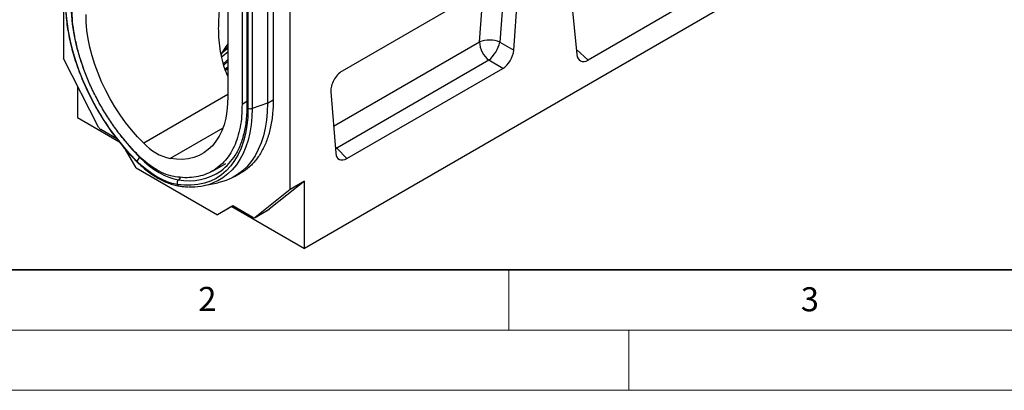
# Model space of a CAD drawing. Units: millimetres. Extents: x 0 to 420, y 0 to 297.
# Drawn here: x 74 to 156, y 0 to 31 of the extents above; entities that cross this region are included whole.
import ezdxf

# ---------------------------------------------------------------- set-up
doc = ezdxf.new("R2010")
doc.units = ezdxf.units.MM
doc.styles.add('SLDTEXTSTYLE0', font='TXT', dxfattribs={"width": 0.605})

msp = doc.modelspace()

# ---------------------------------------------------------------- linework, layer by layer
at = {"color": 7, "linetype": 'Continuous', "lineweight": 25}
for p, q in [((77.9638, 50.3957), (77.9638, 27.5841)), ((118.4471, 49.5861), (120.6662, 27.9038)), ((91.6345, 43.1234), (91.6345, 24.4352)), ((96.82, 16.6986), (96.82, 41.8903)), ((92.813, 41.4072), (92.813, 23.7638)), ((93.212, 41.5044), (93.212, 23.5697)), ((93.3097, 41.4762), (93.3097, 23.4337)), ((94.9344, 41.006), (94.9344, 23.8564)), ((95.4058, 41.0739), (95.4058, 24.1787)), ((114.8986, 34.4637), (101.1331, 26.517)), ((136.8894, 34.2301), (97.9985, 11.7789)), ((114.6446, 34.0916), (114.2705, 28.9377)), ((115.4189, 28.2578), (115.8235, 33.832)), ((131.7076, 33.2801), (121.6028, 27.4467)), ((114.2705, 28.9377), (115.4189, 28.2578)), ((80.8875, 21.8727), (77.9638, 27.5841)), ((113.3456, 27.425), (100.7088, 20.1299)), ((114.494, 26.7451), (113.3456, 27.425)), ((101.5377, 19.2656), (114.494, 26.7451)), ((79.1423, 25.2819), (79.1423, 22.6643)), ((100.2081, 24.8174), (100.6127, 19.7104)), ((94.9344, 23.8564), (93.6542, 23.4298)), ((79.1423, 22.6643), (82.575, 20.6827)), ((82.4054, 20.8992), (81.0681, 21.6712)), ((84.0025, 18.4979), (83.1243, 20.019)), ((100.7088, 20.1299), (101.5377, 19.2656)), ((90.3621, 18.2222), (91.4656, 18.8593)), ((84.0025, 18.4979), (90.7813, 14.5846)), ((92.1777, 17.7635), (92.6491, 18.0356)), ((89.635, 17.0078), (90.7962, 17.2444)), ((97.9985, 17.379), (95.0748, 15.0432)), ((97.9985, 17.379), (96.82, 16.6986)), ((97.9985, 11.7789), (97.9985, 17.379)), ((96.82, 16.6986), (93.8963, 14.3629)), ((92.0623, 15.3244), (90.7813, 14.5846)), ((91.9598, 15.2649), (90.7813, 14.5846)), ((92.0625, 15.3243), (91.9598, 15.2649)), ((91.9598, 15.2649), (97.9985, 11.7789)), ((93.7157, 14.3699), (92.0623, 15.3244)), ((93.8824, 14.3534), (95.0609, 15.0337)), ((93.8963, 14.3629), (95.0748, 15.0432)), ((95.0748, 15.0432), (95.0609, 15.0337))]:
    msp.add_line(p, q, dxfattribs=at)
at = {"color": 8, "linetype": 'Continuous', "lineweight": 25}
for p, q in [((93.6542, 41.3765), (93.6542, 23.4298)), ((112.5665, 28.9469), (112.8824, 33.2998)), ((100.4358, 21.944), (112.5665, 28.9469)), ((91.6345, 28.0976), (91.0957, 27.6714)), ((120.6242, 28.3144), (121.6028, 27.4467)), ((91.6345, 24.5754), (84.6366, 20.5355)), ((93.212, 23.9941), (92.813, 23.7638)), ((94.9344, 23.8564), (95.4058, 24.1286)), ((91.2215, 21.7844), (86.8474, 19.2592)), ((100.5699, 20.2511), (100.7088, 20.1299)), ((100.5829, 20.0868), (100.7088, 20.1299)), ((84.3472, 19.3778), (84.3141, 19.3531)), ((87.7159, 17.7023), (87.5192, 17.5028))]:
    msp.add_line(p, q, dxfattribs=at)
at = {"color": 7, "linetype": 'Continuous', "lineweight": 35}
msp.add_line((20, 10), (415, 10), dxfattribs=at)
at = {"color": 7, "linetype": 'Continuous', "lineweight": 18}
for p, q in [((115, 10), (115, 5)), ((15, 5), (415, 5)), ((125, 5), (125, 0)), ((0, 0), (420, 0))]:
    msp.add_line(p, q, dxfattribs=at)
at = {"color": 7, "linetype": 'Continuous', "lineweight": 25, "flags": 128}
for points in [[(84.0612, 19.0504), (83.4653, 19.6744), (82.8882, 20.336), (82.3331, 21.032), (81.8027, 21.7587), (81.2998, 22.5124), (80.8269, 23.2891), (80.3866, 24.085), (79.981, 24.8959), (79.6124, 25.7176), (79.2825, 26.5459), (78.993, 27.3765), (78.7455, 28.2051), (78.5413, 29.0275), (78.3813, 29.8395), (78.2665, 30.6368), (78.1973, 31.4154), (78.1743, 32.1711)], [(84.6366, 20.5355), (84.1175, 21.0743), (83.6161, 21.6486), (83.1354, 22.2551), (82.6782, 22.8902), (82.2474, 23.5499), (81.8456, 24.2303), (81.4751, 24.9272), (81.1382, 25.6366), (80.8369, 26.354), (80.5732, 27.0751), (80.3484, 27.7957), (80.1641, 28.5113), (80.0213, 29.2176), (79.9209, 29.9103), (79.8635, 30.5854), (79.8494, 31.2386)], [(91.1713, 28.0827), (91.3378, 28.259), (91.6345, 28.5385)], [(91.2869, 26.982), (91.3378, 27.0342), (91.6345, 27.3137)], [(91.4207, 26.5753), (91.5491, 26.6799), (91.6345, 26.7467)], [(91.6345, 24.4352), (91.6204, 23.7982), (91.563, 23.1895), (91.4626, 22.6127), (91.3198, 22.0712), (91.1355, 21.5684), (90.9108, 21.1074), (90.647, 20.6908), (90.3457, 20.3212), (90.0089, 20.0008), (89.6384, 19.7316), (89.2365, 19.5152), (88.8057, 19.3529), (88.3485, 19.2457), (87.8678, 19.1942), (87.3664, 19.1987), (86.8474, 19.2592)], [(94.9344, 23.8564), (94.9127, 23.1327), (94.848, 22.4373), (94.7404, 21.7734), (94.5904, 21.144), (94.3988, 20.552), (94.1664, 20.0002), (93.8943, 19.491), (93.5837, 19.0269), (93.2361, 18.61), (92.8531, 18.2421), (92.4364, 17.9249), (91.9879, 17.66), (91.5097, 17.4485), (91.004, 17.2915), (90.7962, 17.2444)], [(93.3097, 23.4337), (93.2866, 22.7045), (93.2174, 22.0058), (93.1026, 21.3411), (92.9426, 20.7138), (92.7384, 20.1272), (92.4909, 19.5843), (92.2015, 19.0879), (91.8716, 18.6405), (91.5029, 18.2445), (91.0973, 17.9018), (90.657, 17.6143), (90.1842, 17.3835), (89.6813, 17.2105), (89.1509, 17.0962), (88.5957, 17.0412), (88.0187, 17.0457), (87.4227, 17.1099)], [(87.4227, 17.1099), (87.0139, 17.1964), (86.5954, 17.3305), (86.1703, 17.511), (85.742, 17.7366), (85.3136, 18.0056), (84.8885, 18.3158), (84.47, 18.665), (84.0612, 19.0504)], [(87.2519, 17.7475), (86.8846, 17.8253), (86.5086, 17.9457), (86.1268, 18.1079), (85.742, 18.3106), (85.3572, 18.5522), (84.9753, 18.8309), (84.5993, 19.1446), (84.2321, 19.4908)], [(84.3141, 19.3531), (84.7039, 18.9856), (85.1029, 18.6527), (85.5082, 18.3568), (85.9167, 18.1004), (86.3251, 17.8853), (86.7304, 17.7131), (87.1295, 17.5853), (87.5192, 17.5028)]]:
    msp.add_lwpolyline(points, dxfattribs=at)
at = {"color": 8, "linetype": 'Continuous', "lineweight": 25, "flags": 128}
for points in [[(91.6345, 28.3851), (91.5319, 28.3139), (91.1396, 28.0176)], [(91.6345, 27.2914), (91.616, 27.2784), (91.5151, 27.2059)], [(91.6345, 26.8743), (91.5491, 26.8075), (91.3798, 26.6685)], [(93.6542, 23.4298), (93.6332, 22.7269), (93.5703, 22.0514), (93.4658, 21.4066), (93.3201, 20.7953), (93.134, 20.2203), (92.9083, 19.6844), (92.644, 19.1899), (92.3424, 18.7391), (92.0048, 18.3341), (91.6327, 17.9768), (91.228, 17.6688), (90.7924, 17.4115), (90.3854, 17.228)]]:
    msp.add_lwpolyline(points, dxfattribs=at)
at = {"color": 8, "linetype": 'Continuous', "lineweight": 25}
for centre, radius, start, end in [((94.6225, 32.4596), 16.049, 181.139135, 200.604041), ((93.3803, 23.5874), 0.1691, 185.984911, 245.335226), ((97.8678, 32.8717), 19.143, 217.629384, 224.925868), ((84.1205, 19.0333), 0.0617, 163.8706, 220.136139), ((88.4153, 22.0448), 4.6296, 258.840404, 304.969578), ((87.6276, 17.199), 0.2234, 203.504079, 258.617664)]:
    msp.add_arc(centre, radius, start, end, dxfattribs=at)
at = {"color": 7, "linetype": 'Continuous', "lineweight": 25}
for centre, radius, start, end in [((94.5219, 26.4083), 3.7445, 140.452689, 157.986867), ((113.4072, 26.8583), 2.2514, 67.452215, 111.926213), ((114.6492, 29.0527), 2.0854, 182.907263, 231.309164), ((111.2528, 29.7437), 3.1235, 312.066904, 345.044959), ((93.4878, 23.9488), 0.545, 250.925757, 287.777252), ((81.3309, 22.0885), 0.4931, 205.948387, 237.788055), ((87.7583, 23.3902), 4.2302, 222.441172, 257.564204), ((84.7765, 18.7098), 0.7922, 125.711377, 154.538282), ((88.3416, 21.926), 4.5763, 306.57817, 328.656605), ((87.831, 17.2179), 0.4223, 137.574363, 194.813644), ((88.6256, 21.8572), 4.9523, 267.24921, 290.814784), ((93.8111, 14.4969), 0.1589, 233.114546, 302.440061)]:
    msp.add_arc(centre, radius, start, end, dxfattribs=at)
for centre, major_axis, ratio, start_param, end_param in [((114.4675, 27.8354), (0.6641, 1.1563), 0.5935975, 3.9381909, 5.394053), ((121.6028, 28.5738), (0.6431, 1.1954), 0.5766855, 2.4365082, 3.8922873), ((101.1646, 25.4297), (0.6697, 1.153), 0.5966433, 0.8047914, 2.4299886), ((101.5641, 20.3864), (0.683, 1.1886), 0.5616015, 2.4549058, 3.9107678)]:
    msp.add_ellipse(centre, major_axis=major_axis, ratio=ratio, start_param=start_param, end_param=end_param, dxfattribs=at)
for points, knots in [([(91.6345, 34.9278), (91.5993, 34.8247), (91.4246, 34.3139), (91.2057, 33.3708), (90.9719, 32.1113), (90.8471, 30.847), (90.8332, 29.6786), (90.9166, 28.6132), (91.0841, 27.6579), (91.3103, 26.8052), (91.5371, 26.3064), (91.6345, 26.0921)], [0, 0, 0, 0, 0.03496618, 0.17313192, 0.31183414, 0.45036172, 0.58828831, 0.69797879, 0.80788468, 0.91744599, 1, 1, 1, 1]), ([(78.1237, 32.2733), (78.1241, 32.1791), (78.1251, 31.8572), (78.155, 31.2932), (78.2268, 30.5772), (78.3368, 29.8471), (78.4833, 29.1063), (78.6659, 28.3578), (78.8838, 27.6046), (79.1361, 26.8495), (79.4216, 26.0957), (79.7393, 25.3462), (80.0877, 24.604), (80.4655, 23.872), (80.8711, 23.1531), (81.3029, 22.4503), (81.7593, 21.7664), (82.2382, 21.1041), (82.738, 20.466), (83.2566, 19.8553), (83.7042, 19.3672), (83.98, 19.088), (84.0734, 18.9935)], [0, 0, 0, 0, 0.02191, 0.0748495, 0.1277778, 0.1806891, 0.2335807, 0.286452, 0.3393039, 0.3921383, 0.4449576, 0.4977645, 0.5505621, 0.6033535, 0.6561419, 0.7089306, 0.7617221, 0.8145193, 0.8673256, 0.9201443, 0.9729786, 1, 1, 1, 1]), ([(95.4058, 24.1787), (95.3984, 23.7803), (95.3835, 22.9822), (95.2131, 21.8845), (94.9374, 20.8758), (94.545, 19.9792), (94.0486, 19.1991), (93.4501, 18.551), (92.8129, 18.0634), (92.3418, 17.8596), (92.1333, 17.7694)], [0, 0, 0, 0, 0.128192, 0.2567925, 0.3849835, 0.513173, 0.64177, 0.7699574, 0.8981782, 1, 1, 1, 1]), ([(93.212, 23.5697), (93.211, 23.4567), (93.2081, 23.1283), (93.1756, 22.6026), (93.103, 22.0037), (92.9945, 21.4344), (92.8516, 20.8963), (92.6741, 20.3928), (92.4692, 19.9287), (92.3076, 19.6533), (92.2285, 19.5186)], [0, 0, 0, 0, 0.0701059, 0.2036036, 0.3370829, 0.4705681, 0.6041135, 0.7377983, 0.8717289, 1, 1, 1, 1]), ([(84.0734, 18.9935), (84.146, 18.9222), (84.3564, 18.7157), (84.7145, 18.4002), (85.1484, 18.0615), (85.5896, 17.763), (86.0347, 17.5067), (86.4809, 17.2947), (86.9248, 17.1299), (87.2926, 17.0302), (87.51, 16.9927), (87.5836, 16.98)], [0, 0, 0, 0, 0.0654579, 0.1895181, 0.3137363, 0.4381093, 0.5626308, 0.687267, 0.8119181, 0.9364061, 1, 1, 1, 1]), ([(87.5836, 16.98), (87.683, 16.9655), (87.9383, 16.9283), (88.1873, 16.9169), (88.3392, 16.9099)], [0, 0, 0, 0, 0.389545, 1, 1, 1, 1])]:
    msp.add_open_spline(points, degree=3, knots=knots, dxfattribs=at)
for points in [[(84.2321, 19.4908), (83.9631, 19.7672), (83.4251, 20.3201), (82.6649, 21.242), (81.9492, 22.2195), (81.2886, 23.2494), (80.6893, 24.3186), (80.1579, 25.4164), (79.7001, 26.5309), (79.3209, 27.65), (79.0237, 28.7621), (78.814, 29.8542), (78.6858, 30.9192), (78.6759, 31.5917), (78.6709, 31.9279)], [(92.813, 23.7638), (92.8081, 23.4333), (92.7981, 22.7723), (92.6699, 21.8553), (92.4602, 21.0054), (92.163, 20.2364), (91.7838, 19.5551), (91.326, 18.9692), (90.7946, 18.4849), (90.1953, 18.1076), (89.5347, 17.8405), (88.8191, 17.6893), (88.0588, 17.6452), (87.5208, 17.7134), (87.2519, 17.7475)]]:
    msp.add_open_spline(points, degree=3, dxfattribs=at)
at = {"color": 8, "linetype": 'Continuous', "lineweight": 25}
for points, knots in [([(91.5243, 28.6143), (91.5398, 28.6306), (91.5721, 28.6645), (91.6131, 28.6952), (91.6345, 28.7112)], [0, 0, 0, 0, 0.4782215, 1, 1, 1, 1]), ([(91.2512, 27.1187), (91.3505, 27.2279), (91.4661, 27.3551), (91.6137, 27.4702), (91.6345, 27.4864)], [0, 0, 0, 0, 0.8590029, 1, 1, 1, 1])]:
    msp.add_open_spline(points, degree=3, knots=knots, dxfattribs=at)

# ---------------------------------------------------------------- texts
at = {"color": 7, "linetype": 'Continuous', "lineweight": 18, "char_height": 2, "attachment_point": 2, "style": 'SLDTEXTSTYLE0'}
for s, insert in [('2', (89.9334, 8.5904)), ('3', (140.0453, 8.5647))]:
    msp.add_mtext(s, dxfattribs=dict(at, insert=insert))

doc.saveas('drawing.dxf')
